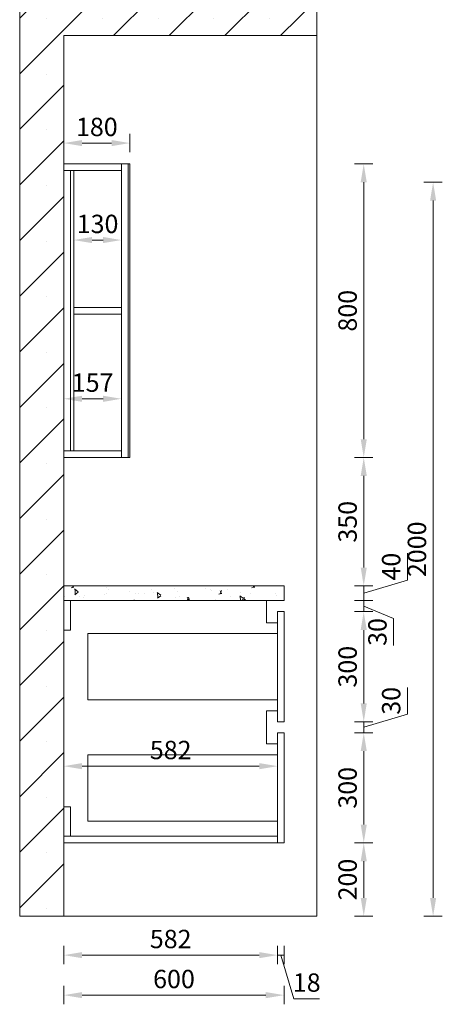
# Model space of a CAD drawing. Units: millimetres. Extents: x 873198 to 956055, y 4466 to 23888.
# Drawn here: x 954905 to 956055, y 12925 to 15608 of the extents above; entities that cross this region are included whole.
import ezdxf

# ---------------------------------------------------------------- set-up
doc = ezdxf.new("R2010")
doc.units = ezdxf.units.MM
doc.header["$LTSCALE"] = 0.3
doc.header["$PDMODE"] = 3
doc.layers.get('0').update_dxf_attribs({"lineweight": 25})
doc.layers.add('.', color=7, linetype='Continuous')
doc.styles.add('细黑', font='txt', dxfattribs={"width": 0.75, "height": 50})
doc.dimstyles.new('大尺寸带箭头', dxfattribs={"dimscale": 25, "dimtxt": 2, "dimasz": 2, "dimexe": 1, "dimexo": 1, "dimgap": 0.5, "dimtad": 1, "dimdec": 0, "dimtxsty": '细黑', "dimcen": 0, "dimclrd": 107, "dimclre": 107, "dimclrt": 256, "dimadec": 0, "dimazin": 0, "dimtfac": 1, "dimtdec": 0, "dimtmove": 1, "dimatfit": 3, "dimfxl": 1, "dimfxlon": 1, "dimlwd": 5, "dimlwe": 5, "dimarcsym": 0})

# ---------------------------------------------------------------- blocks, each defined once
blk = doc.blocks.new('*D214')
at = {"color": 107, "lineweight": 5, "transparency": 16777216}
for p, q in [((955024.6, 13084.1), (955024.6, 13034.1)), ((955606.6, 13084.1), (955606.6, 13034.1)), ((955074.6, 13059.1), (955556.6, 13059.1))]:
    blk.add_line(p, q, dxfattribs=at)
for points in [[(955074.6, 13067.5), (955074.6, 13050.8), (955024.6, 13059.1)], [(955556.6, 13067.5), (955556.6, 13050.8), (955606.6, 13059.1)]]:
    blk.add_solid(points, dxfattribs=at)
at = {"layer": 'Defpoints', "color": 0, "lineweight": 5, "transparency": 16777216}
for p in [(955024.6, 13365.1), (955606.6, 13365.1), (955606.6, 13059.1)]:
    blk.add_point(p, dxfattribs=at)
at = {"lineweight": 5, "transparency": 16777216, "insert": (955315.6, 13096.6), "char_height": 50, "attachment_point": 5, "style": '细黑'}
blk.add_mtext('582', dxfattribs=at)
blk = doc.blocks.new('*D215')
at = {"color": 107, "lineweight": 5, "transparency": 16777216}
for p, q in [((955606.6, 13084.1), (955606.6, 13034.1)), ((955624.6, 13084.1), (955624.6, 13034.1)), ((955606.6, 13059.1), (955624.6, 13059.1)), ((955606.6, 13059.1), (955624.6, 13059.1)), ((955615.6, 13059.1), (955651.3, 12940.4)), ((955651.3, 12940.4), (955720.7, 12940.4))]:
    blk.add_line(p, q, dxfattribs=at)
at = {"layer": 'Defpoints', "color": 0, "lineweight": 5, "transparency": 16777216}
for p in [(955606.6, 13365.1), (955624.6, 13365.1), (955624.6, 13059.1)]:
    blk.add_point(p, dxfattribs=at)
at = {"lineweight": 5, "transparency": 16777216, "insert": (955686, 12977.9), "char_height": 50, "attachment_point": 5, "style": '细黑'}
blk.add_mtext('18', dxfattribs=at)
blk = doc.blocks.new('*D216')
at = {"color": 107, "lineweight": 5, "transparency": 16777216}
for p, q in [((955024.6, 12975.1), (955024.6, 12925.1)), ((955624.6, 12975.1), (955624.6, 12925.1)), ((955074.6, 12950.1), (955574.6, 12950.1))]:
    blk.add_line(p, q, dxfattribs=at)
for points in [[(955074.6, 12958.5), (955074.6, 12941.8), (955024.6, 12950.1)], [(955574.6, 12958.5), (955574.6, 12941.8), (955624.6, 12950.1)]]:
    blk.add_solid(points, dxfattribs=at)
at = {"layer": 'Defpoints', "color": 0, "lineweight": 5, "transparency": 16777216}
for p in [(955024.6, 13365.1), (955624.6, 13365.1), (955624.6, 12950.1)]:
    blk.add_point(p, dxfattribs=at)
at = {"lineweight": 5, "transparency": 16777216, "insert": (955324.6, 12987.6), "char_height": 50, "attachment_point": 5, "style": '细黑'}
blk.add_mtext('600', dxfattribs=at)
blk = doc.blocks.new('*D217')
at = {"color": 107, "lineweight": 5, "transparency": 16777216}
for p, q in [((955816.2, 13365.1), (955866.2, 13365.1)), ((955841.2, 13215.1), (955841.2, 13315.1)), ((955816.2, 13165.1), (955866.2, 13165.1))]:
    blk.add_line(p, q, dxfattribs=at)
for points in [[(955832.9, 13315.1), (955849.5, 13315.1), (955841.2, 13365.1)], [(955832.9, 13215.1), (955849.5, 13215.1), (955841.2, 13165.1)]]:
    blk.add_solid(points, dxfattribs=at)
at = {"layer": 'Defpoints', "color": 0, "lineweight": 5, "transparency": 16777216}
for p in [(955292.6, 13365.1), (955841.2, 13365.1), (955292.6, 13165.1)]:
    blk.add_point(p, dxfattribs=at)
at = {"lineweight": 5, "transparency": 16777216, "insert": (955803.7, 13265.1), "char_height": 50, "attachment_point": 5, "rotation": 90, "style": '细黑'}
blk.add_mtext('200', dxfattribs=at)
blk = doc.blocks.new('*D218')
at = {"color": 107, "lineweight": 5, "transparency": 16777216}
for p, q in [((955816.2, 13665.1), (955866.2, 13665.1)), ((955841.2, 13415.1), (955841.2, 13615.1)), ((955816.2, 13365.1), (955866.2, 13365.1))]:
    blk.add_line(p, q, dxfattribs=at)
for points in [[(955832.9, 13615.1), (955849.5, 13615.1), (955841.2, 13665.1)], [(955832.9, 13415.1), (955849.5, 13415.1), (955841.2, 13365.1)]]:
    blk.add_solid(points, dxfattribs=at)
at = {"layer": 'Defpoints', "color": 0, "lineweight": 5, "transparency": 16777216}
for p in [(955442.1, 13665.1), (955841.2, 13665.1), (955624.6, 13365.1)]:
    blk.add_point(p, dxfattribs=at)
at = {"lineweight": 5, "transparency": 16777216, "insert": (955803.7, 13515.1), "char_height": 50, "attachment_point": 5, "rotation": 90, "style": '细黑'}
blk.add_mtext('300', dxfattribs=at)
blk = doc.blocks.new('*D219')
at = {"color": 107, "lineweight": 5, "transparency": 16777216}
for p, q in [((955959.9, 13715.7), (955959.9, 13788.4)), ((955841.2, 13680.1), (955959.9, 13715.7)), ((955816.2, 13695.1), (955866.2, 13695.1)), ((955841.2, 13665.1), (955841.2, 13695.1)), ((955841.2, 13665.1), (955841.2, 13695.1)), ((955816.2, 13665.1), (955866.2, 13665.1))]:
    blk.add_line(p, q, dxfattribs=at)
at = {"layer": 'Defpoints', "color": 0, "lineweight": 5, "transparency": 16777216}
for p in [(955624.6, 13695.1), (955841.2, 13695.1), (955624.6, 13665.1)]:
    blk.add_point(p, dxfattribs=at)
at = {"lineweight": 5, "transparency": 16777216, "insert": (955922.4, 13752.1), "char_height": 50, "attachment_point": 5, "rotation": 90, "style": '细黑'}
blk.add_mtext('30', dxfattribs=at)
blk = doc.blocks.new('*D220')
at = {"color": 107, "lineweight": 5, "transparency": 16777216}
for p, q in [((955816.2, 13995.1), (955866.2, 13995.1)), ((955841.2, 13745.1), (955841.2, 13945.1)), ((955816.2, 13695.1), (955866.2, 13695.1))]:
    blk.add_line(p, q, dxfattribs=at)
for points in [[(955832.9, 13945.1), (955849.5, 13945.1), (955841.2, 13995.1)], [(955832.9, 13745.1), (955849.5, 13745.1), (955841.2, 13695.1)]]:
    blk.add_solid(points, dxfattribs=at)
at = {"layer": 'Defpoints', "color": 0, "lineweight": 5, "transparency": 16777216}
for p in [(955624.6, 13995.1), (955841.2, 13995.1), (955624.6, 13695.1)]:
    blk.add_point(p, dxfattribs=at)
at = {"lineweight": 5, "transparency": 16777216, "insert": (955803.7, 13845.1), "char_height": 50, "attachment_point": 5, "rotation": 90, "style": '细黑'}
blk.add_mtext('300', dxfattribs=at)
blk = doc.blocks.new('*D221')
at = {"color": 107, "lineweight": 5, "transparency": 16777216}
for p, q in [((955816.2, 14025.1), (955866.2, 14025.1)), ((955841.2, 13995.1), (955841.2, 14025.1)), ((955841.2, 13995.1), (955841.2, 14025.1)), ((955841.2, 14010.1), (955922.4, 13976.1)), ((955816.2, 13995.1), (955866.2, 13995.1)), ((955922.4, 13976.1), (955922.4, 13903.3))]:
    blk.add_line(p, q, dxfattribs=at)
at = {"layer": 'Defpoints', "color": 0, "lineweight": 5, "transparency": 16777216}
for p in [(955624.6, 14025.1), (955841.2, 14025.1), (955624.6, 13995.1)]:
    blk.add_point(p, dxfattribs=at)
at = {"lineweight": 5, "transparency": 16777216, "insert": (955884.9, 13939.7), "char_height": 50, "attachment_point": 5, "rotation": 90, "style": '细黑'}
blk.add_mtext('30', dxfattribs=at)
blk = doc.blocks.new('*D222')
at = {"color": 107, "lineweight": 5, "transparency": 16777216}
for p, q in [((955959.9, 14080.7), (955959.9, 14154.7)), ((955816.2, 14065.1), (955866.2, 14065.1)), ((955841.2, 14045.1), (955959.9, 14080.7)), ((955841.2, 14025.1), (955841.2, 14065.1)), ((955841.2, 14025.1), (955841.2, 14065.1)), ((955816.2, 14025.1), (955866.2, 14025.1))]:
    blk.add_line(p, q, dxfattribs=at)
at = {"layer": 'Defpoints', "color": 0, "lineweight": 5, "transparency": 16777216}
for p in [(955624.6, 14065.1), (955841.2, 14065.1), (955624.6, 14025.1)]:
    blk.add_point(p, dxfattribs=at)
at = {"lineweight": 5, "transparency": 16777216, "insert": (955922.4, 14117.7), "char_height": 50, "attachment_point": 5, "rotation": 90, "style": '细黑'}
blk.add_mtext('40', dxfattribs=at)
blk = doc.blocks.new('*D223')
at = {"color": 107, "lineweight": 5, "transparency": 16777216}
for p, q in [((955816.2, 14415.1), (955866.2, 14415.1)), ((955841.2, 14115.1), (955841.2, 14365.1)), ((955816.2, 14065.1), (955866.2, 14065.1))]:
    blk.add_line(p, q, dxfattribs=at)
for points in [[(955832.9, 14365.1), (955849.5, 14365.1), (955841.2, 14415.1)], [(955832.9, 14115.1), (955849.5, 14115.1), (955841.2, 14065.1)]]:
    blk.add_solid(points, dxfattribs=at)
at = {"layer": 'Defpoints', "color": 0, "lineweight": 5, "transparency": 16777216}
for p in [(955199.6, 14415.1), (955841.2, 14415.1), (955624.6, 14065.1)]:
    blk.add_point(p, dxfattribs=at)
at = {"lineweight": 5, "transparency": 16777216, "insert": (955803.7, 14240.1), "char_height": 50, "attachment_point": 5, "rotation": 90, "style": '细黑'}
blk.add_mtext('350', dxfattribs=at)
blk = doc.blocks.new('*D224')
at = {"color": 107, "lineweight": 5, "transparency": 16777216}
for p, q in [((955816.2, 15215.1), (955866.2, 15215.1)), ((955841.2, 14465.1), (955841.2, 15165.1)), ((955816.2, 14415.1), (955866.2, 14415.1))]:
    blk.add_line(p, q, dxfattribs=at)
for points in [[(955832.9, 15165.1), (955849.5, 15165.1), (955841.2, 15215.1)], [(955832.9, 14465.1), (955849.5, 14465.1), (955841.2, 14415.1)]]:
    blk.add_solid(points, dxfattribs=at)
at = {"layer": 'Defpoints', "color": 0, "lineweight": 5, "transparency": 16777216}
for p in [(955202.1, 15215.1), (955841.2, 15215.1), (955199.6, 14415.1)]:
    blk.add_point(p, dxfattribs=at)
at = {"lineweight": 5, "transparency": 16777216, "insert": (955803.7, 14815.1), "char_height": 50, "attachment_point": 5, "rotation": 90, "style": '细黑'}
blk.add_mtext('800', dxfattribs=at)
blk = doc.blocks.new('*D225')
at = {"color": 107, "lineweight": 5, "transparency": 16777216}
for p, q in [((956005, 15165.1), (956055, 15165.1)), ((956030, 13215.1), (956030, 15115.1)), ((956005, 13165.1), (956055, 13165.1))]:
    blk.add_line(p, q, dxfattribs=at)
for points in [[(956021.7, 15115.1), (956038.4, 15115.1), (956030, 15165.1)], [(956021.7, 13215.1), (956038.4, 13215.1), (956030, 13165.1)]]:
    blk.add_solid(points, dxfattribs=at)
at = {"layer": 'Defpoints', "color": 0, "lineweight": 5, "transparency": 16777216}
for p in [(955187.6, 15165.1), (956030, 15165.1), (955354.3, 13165.1)]:
    blk.add_point(p, dxfattribs=at)
at = {"lineweight": 5, "transparency": 16777216, "insert": (955992.5, 14165.1), "char_height": 50, "attachment_point": 5, "rotation": 90, "style": '细黑'}
blk.add_mtext('2000', dxfattribs=at)
blk = doc.blocks.new('*D226')
at = {"color": 107, "lineweight": 5, "transparency": 16777216}
for p, q in [((955051.6, 15007.7), (955051.6, 14982.7)), ((955101.6, 15007.7), (955131.6, 15007.7)), ((955181.6, 15007.7), (955181.6, 14982.7))]:
    blk.add_line(p, q, dxfattribs=at)
for points in [[(955101.6, 15016.1), (955101.6, 14999.4), (955051.6, 15007.7)], [(955131.6, 15016.1), (955131.6, 14999.4), (955181.6, 15007.7)]]:
    blk.add_solid(points, dxfattribs=at)
at = {"layer": 'Defpoints', "color": 0, "lineweight": 5, "transparency": 16777216}
for p in [(955051.6, 15021.6), (955181.6, 15021.6), (955181.6, 15007.7)]:
    blk.add_point(p, dxfattribs=at)
at = {"lineweight": 5, "transparency": 16777216, "insert": (955116.6, 15045.2), "char_height": 50, "attachment_point": 5, "style": '细黑'}
blk.add_mtext('130', dxfattribs=at)
blk = doc.blocks.new('*D227')
at = {"color": 107, "lineweight": 5, "transparency": 16777216}
for p, q in [((955024.6, 15247), (955024.6, 15297)), ((955204.6, 15247), (955204.6, 15297)), ((955074.6, 15272), (955154.6, 15272))]:
    blk.add_line(p, q, dxfattribs=at)
for points in [[(955074.6, 15280.3), (955074.6, 15263.7), (955024.6, 15272)], [(955154.6, 15280.3), (955154.6, 15263.7), (955204.6, 15272)]]:
    blk.add_solid(points, dxfattribs=at)
at = {"layer": 'Defpoints', "color": 0, "lineweight": 5, "transparency": 16777216}
for p in [(955204.6, 15272), (955024.6, 15215.1), (955204.6, 15215.1)]:
    blk.add_point(p, dxfattribs=at)
at = {"lineweight": 5, "transparency": 16777216, "insert": (955114.6, 15309.5), "char_height": 50, "attachment_point": 5, "style": '细黑'}
blk.add_mtext('180', dxfattribs=at)
blk = doc.blocks.new('*D235')
at = {"color": 107, "lineweight": 5, "transparency": 16777216}
for p, q in [((955024.6, 13549.1), (955024.6, 13599.1)), ((955606.6, 13549.1), (955606.6, 13599.1)), ((955556.6, 13574.1), (955074.6, 13574.1))]:
    blk.add_line(p, q, dxfattribs=at)
for points in [[(955074.6, 13582.4), (955074.6, 13565.7), (955024.6, 13574.1)], [(955556.6, 13582.4), (955556.6, 13565.7), (955606.6, 13574.1)]]:
    blk.add_solid(points, dxfattribs=at)
at = {"layer": 'Defpoints', "color": 0, "lineweight": 5, "transparency": 16777216}
for p in [(955024.6, 13574.1), (955024.6, 13512.5), (955606.6, 13383.1)]:
    blk.add_point(p, dxfattribs=at)
at = {"lineweight": 5, "transparency": 16777216, "insert": (955315.6, 13611.6), "char_height": 50, "attachment_point": 5, "style": '细黑'}
blk.add_mtext('582', dxfattribs=at)
blk = doc.blocks.new('*D239')
at = {"color": 107, "lineweight": 5, "transparency": 16777216}
for p, q in [((955024.6, 14575.2), (955024.6, 14600.2)), ((955181.6, 14575.2), (955181.6, 14600.2)), ((955131.6, 14575.2), (955074.6, 14575.2))]:
    blk.add_line(p, q, dxfattribs=at)
for points in [[(955074.6, 14583.5), (955074.6, 14566.8), (955024.6, 14575.2)], [(955131.6, 14583.5), (955131.6, 14566.8), (955181.6, 14575.2)]]:
    blk.add_solid(points, dxfattribs=at)
at = {"layer": 'Defpoints', "color": 0, "lineweight": 5, "transparency": 16777216}
for p in [(955024.6, 14575.2), (955024.6, 14550.2), (955181.6, 14550.2)]:
    blk.add_point(p, dxfattribs=at)
at = {"lineweight": 5, "transparency": 16777216, "insert": (955103.1, 14612.7), "char_height": 50, "attachment_point": 5, "style": '细黑'}
blk.add_mtext('157', dxfattribs=at)

msp = doc.modelspace()

# ---------------------------------------------------------------- hatches: boundary and pattern name
at = {"layer": '.', "linetype": 'ByBlock', "lineweight": 5, "true_color": 0x636466}
h = msp.add_hatch(dxfattribs=at)
h.set_pattern_fill('SACNCR', color=251, scale=45)
h.set_pattern_definition([(45, (-127560.35, 45767.64), (-75.770911, 75.770911), []), (45, (-127484.57, 45767.64), (-75.770911, 75.770911), [0, -107.15625])])
h.paths.add_polyline_path([(954904.6, 15685.1), (955713.1, 15685.1), (955713.1, 13165.1), (954904.6, 13165.1)])
h.paths.add_polyline_path([(955024.6, 15565.1), (955713.1, 15565.1), (955713.1, 13165.1), (955024.6, 13165.1)], flags=16)
at = {"linetype": 'ByBlock', "lineweight": 5}
h = msp.add_hatch(dxfattribs=at)
h.set_pattern_fill('AR-CONC', color=4, scale=0.5, angle=45, style=0)
h.set_pattern_definition([(95, (-420.11, 0), (70.047325, 58.7766897), [9.525, -104.775]), (40, (-420.11, 0), (-80.0089445, 55.088503), [7.62, -83.82]), (145.451, (-414.27, 4.9), (-9.961079, 113.8651184), [8.095, -89.045]), (91.1842, (-438.07, 17.96), (110.705122, 80.976706), [14.2875, -157.1625]), (141.6356, (-428.85, 24.71), (-3.543072, 171.413216), [12.1425, -133.5675]), (36.184, (-438.07, 17.96), (-3.542786, 171.413193), [11.43, -125.73]), (66, (-424.6, 22.45), (89.7602756, 17.447634), [9.525, -104.775]), (11, (-424.6, 22.45), (-43.269963, 86.970597), [7.62, -83.82]), (116.4514, (-417.12, 23.905), (46.49002, 104.418228), [8.095, -89.045]), (82.5, (-420.11, 0), (-28.8027345, 30.9867068), [0, -82.804, 0, -85.09, 0, -84.1375]), (52.5, (-420.11, 0), (-11.7948637, 59.0435001), [0, -48.514, 0, -80.899, 0, -32.0675]), (12.5, (-440.137, -20.026), (49.9639315, 45.9130978), [0, -31.75, 0, -99.06, 0, -131.445]), (2.5, (-449.117, -29.006), (43.3819522, 61.3611964), [0, -41.275, 0, -65.786, 0, -93.345])])
h.paths.add_polyline_path([(955024.6, 14065.1), (955624.6, 14065.1), (955624.6, 14025.1), (955024.6, 14025.1)])

# ---------------------------------------------------------------- linework, layer by layer
at = {"layer": '.', "color": 251, "linetype": 'ByBlock', "lineweight": 5, "true_color": 0x636466}
for points in [[(954904.6, 15685.1), (955713.1, 15685.1), (955713.1, 13165.1), (954904.6, 13165.1)], [(955024.6, 15565.1), (955713.1, 15565.1), (955713.1, 13165.1), (955024.6, 13165.1)]]:
    msp.add_lwpolyline(points, close=True, dxfattribs=at)
at = {"color": 3, "lineweight": 5}
for points in [[(955181.6, 15215.1), (955024.6, 15215.1), (955024.6, 15197.1), (955181.6, 15197.1)], [(955181.6, 15215.1), (955199.6, 15215.1), (955199.6, 14415.1), (955181.6, 14415.1)], [(955042.6, 14433.1), (955051.6, 14433.1), (955051.6, 15197.1), (955042.6, 15197.1)], [(955051.6, 14824.1), (955181.6, 14824.1), (955181.6, 14806.1), (955051.6, 14806.1)], [(955181.6, 14433.1), (955024.6, 14433.1), (955024.6, 14415.1), (955181.6, 14415.1)], [(955024.6, 14025.1), (955042.6, 14025.1), (955042.6, 13945.1), (955024.6, 13945.1)], [(955606.6, 13995.1), (955624.6, 13995.1), (955624.6, 13695.1), (955606.6, 13695.1)], [(955606.6, 13754.5), (955090.2, 13754.5), (955090.2, 13935.3), (955606.6, 13935.3)], [(955606.6, 13665.1), (955624.6, 13665.1), (955624.6, 13365.1), (955606.6, 13365.1)], [(955606.6, 13424.5), (955090.2, 13424.5), (955090.2, 13605.3), (955606.6, 13605.3)], [(955024.6, 13463.1), (955042.6, 13463.1), (955042.6, 13383.1), (955024.6, 13383.1)], [(955024.6, 13383.1), (955606.6, 13383.1), (955606.6, 13365.1), (955024.6, 13365.1)]]:
    msp.add_lwpolyline(points, close=True, dxfattribs=at)
at = {"color": 5, "lineweight": 5}
msp.add_lwpolyline([(955199.6, 14415.1), (955204.6, 14415.1), (955204.6, 15215.1), (955199.6, 15215.1)], close=True, dxfattribs=at)
at = {"color": 4, "linetype": 'ByBlock', "lineweight": 5}
msp.add_lwpolyline([(955024.6, 14065.1), (955624.6, 14065.1), (955624.6, 14025.1), (955024.6, 14025.1)], close=True, dxfattribs=at)
at = {"color": 2, "lineweight": 5}
for points in [[(955576.6, 14025.1), (955576.6, 13965.1), (955606.6, 13965.1)], [(955576.6, 13665.1), (955576.6, 13725.1), (955606.6, 13725.1)], [(955576.6, 13695.1), (955576.6, 13635.1), (955606.6, 13635.1)]]:
    msp.add_lwpolyline(points, dxfattribs=at)

# ---------------------------------------------------------------- dimensions: what is measured, and where the dimension line sits
at = {"color": 1, "lineweight": 5}
for base, p1, p2, picture, middle in [((955204.6, 15272), (955024.6, 15215.1), (955204.6, 15215.1), '*D227', (955114.6, 15309.5)), ((955181.6, 15007.7), (955051.6, 15021.6), (955181.6, 15021.6), '*D226', (955116.6, 15045.2)), ((955024.6, 14575.2), (955181.6, 14550.2), (955024.6, 14550.2), '*D239', (955103.1, 14612.7)), ((955024.6, 13574.1), (955606.6, 13383.1), (955024.6, 13512.5), '*D235', (955315.6, 13611.6)), ((955606.6, 13059.1), (955024.6, 13365.1), (955606.6, 13365.1), '*D214', (955315.6, 13096.6)), ((955624.6, 12950.1), (955024.6, 13365.1), (955624.6, 13365.1), '*D216', (955324.6, 12987.6)), ((955624.6, 13059.1), (955606.6, 13365.1), (955624.6, 13365.1), '*D215', (955663.8, 12977.9))]:
    dim = msp.add_linear_dim(base=base, p1=p1, p2=p2, dimstyle='大尺寸带箭头', dxfattribs=at)
    dim.commit()
    dim.dimension.update_dxf_attribs({"geometry": picture, "text_midpoint": middle})
for base, p1, p2, picture, middle in [((955841.2, 15215.1), (955199.6, 14415.1), (955202.1, 15215.1), '*D224', (955803.7, 14815.1)), ((956030, 15165.1), (955354.3, 13165.1), (955187.6, 15165.1), '*D225', (955992.5, 14165.1)), ((955841.2, 14415.1), (955624.6, 14065.1), (955199.6, 14415.1), '*D223', (955803.7, 14240.1)), ((955841.2, 14065.1), (955624.6, 14025.1), (955624.6, 14065.1), '*D222', (955922.4, 14093.2)), ((955841.2, 13995.1), (955624.6, 13695.1), (955624.6, 13995.1), '*D220', (955803.7, 13845.1)), ((955841.2, 13695.1), (955624.6, 13665.1), (955624.6, 13695.1), '*D219', (955922.4, 13728.2)), ((955841.2, 13665.1), (955624.6, 13365.1), (955442.1, 13665.1), '*D218', (955803.7, 13515.1)), ((955841.2, 13365.1), (955292.6, 13165.1), (955292.6, 13365.1), '*D217', (955803.7, 13265.1))]:
    dim = msp.add_linear_dim(base=base, p1=p1, p2=p2, angle=90, dimstyle='大尺寸带箭头', dxfattribs=at)
    dim.commit()
    dim.dimension.update_dxf_attribs({"geometry": picture, "text_midpoint": middle})
dim = msp.add_linear_dim(base=(955841.2, 14025.1), p1=(955624.6, 13995.1), p2=(955624.6, 14025.1), angle=90, dimstyle='大尺寸带箭头', dxfattribs=at)
dim.commit()
dim.dimension.update_dxf_attribs({"geometry": '*D221', "text_midpoint": (955922.4, 13963.6), "dimtype": 128})

doc.saveas('drawing.dxf')
